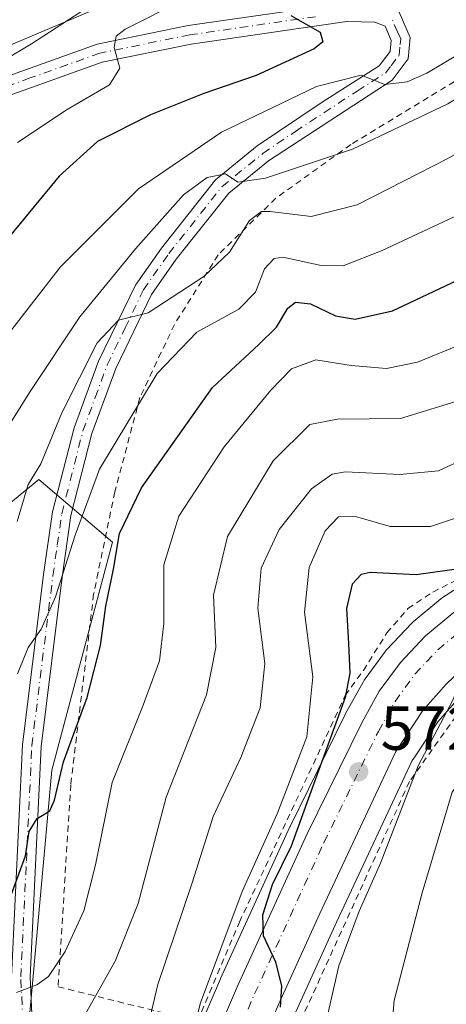
# Model space of a CAD drawing. Units: metres. Extents: x 586485 to 589922, y 4768307 to 4770665.
# Drawn here: x 588065 to 588133, y 4768594 to 4768752 of the extents above; entities that cross this region are included whole.
import ezdxf

# ---------------------------------------------------------------- set-up
doc = ezdxf.new("R2010")
doc.units = ezdxf.units.M
doc.header["$MEASUREMENT"] = 0
doc.linetypes.add('DGN Style 2', pattern=[1.6480167562047852, 0.988810053722871, -0.6592067024819142])
doc.linetypes.add('DGN Style 4', pattern=[2.6384748266838614, 1.318413404963828, -0.6592067024819142, 0.001648016756204785, -0.6592067024819142])
for name, color, linetype, lineweight in [('Alambrada', 7, 'DGN Style 2', 0), ('Arbolado forestal CxS', 92, 'Continuous', 0), ('Carretera de calzada única Cxs', 7, 'Continuous', 13), ('Carretera de calzada única eje', 7, 'DGN Style 4', 0), ('Curva de nivel maestra', 30, 'Continuous', 30), ('Curva de nivel normal', 30, 'Continuous', 0), ('Núcleo urbano CxS', 7, 'Continuous', 0), ('Pastizal CxS', 92, 'Continuous', 0), ('Pista pavimentada Cxs', 135, 'Continuous', 0), ('Pista pavimentada eje', 135, 'DGN Style 4', 0), ('Prado CxS', 92, 'Continuous', 0), ('Punto de cota en terreno', 7, 'Continuous', 0), ('Rótulo de punto de cota en terreno', 7, 'Continuous', 0), ('Suelo desnudo CxS', 253, 'Continuous', 0)]:
    doc.layers.add(name, color=color, linetype=linetype, lineweight=lineweight)
doc.styles.add('Style-Arial', font='txt')

# ---------------------------------------------------------------- blocks, each defined once
blk = doc.blocks.new('*U13')
at = {"layer": 'Arbolado forestal CxS', "color": 92, "linetype": 'Continuous', "lineweight": 0}
blk.add_polyline3d([(588114.4508999996, 4768769.806299999, 633.5466000000015), (588041.6423000004, 4768739.0757, 641.6731), (588043.5727000004, 4768740.546499999, 641.5761999999959), (588045.2494999999, 4768753.901699999, 647.6815999999963)], dxfattribs=at)
blk = doc.blocks.new('*U16')
at = {"layer": 'Arbolado forestal CxS', "color": 92, "linetype": 'Continuous', "lineweight": 0}
blk.add_polyline3d([(588051.1221000003, 4768664.8059, 617.355899999995), (588067.7543000003, 4768678.3937, 609.9315999999963), (588079.5778999999, 4768668.3303, 601.5239000000003), (588069.8465, 4768631.735099999, 600.5825000000041), (588066.0884999996, 4768590.3959, 594.0613000000012), (588080.5702999998, 4768578.282099999, 586.1128999999928), (588085.9537000004, 4768565.251300001, 581.6717999999964), (588085.5642999997, 4768563.533299999, 581.8543000000063), (588085.5345000001, 4768563.3847, 581.867499999993), (588079.3213000001, 4768527.2235, 583.3218000000053), (588076.4303000001, 4768513.0283, 583.0332999999955), (588074.6102999998, 4768504.0779, 583.3785999999964), (588074.5916999998, 4768503.977499999, 583.3877999999969), (588072.9577000003, 4768493.763900001, 583.6861000000063)], dxfattribs=at)
blk = doc.blocks.new('*U20')
at = {"layer": 'Pastizal CxS', "color": 92, "linetype": 'Continuous', "lineweight": 0}
for points in [[(588137.4571000002, 4768662.563100001, 574.2847999999941), (588132.6070999998, 4768659.4431, 573.582899999994), (588132.3101000004, 4768659.225299999, 573.4339000000036), (588127.8759000005, 4768655.5317, 571.9303999999975), (588127.6146999998, 4768655.285300001, 571.9113000000071), (588123.6646999996, 4768651.085300001, 571.9514999999956), (588123.5519000003, 4768650.958500001, 571.9649999999965), (588123.4309, 4768650.804300001, 571.9789000000019), (588120.0208999999, 4768646.154300001, 574.3015000000014), (588119.8309000004, 4768645.860500001, 574.4716000000044), (588117.0099, 4768640.801100001, 576.171199999997), (588116.9363000002, 4768640.660700001, 576.1777000000002), (588108.1262999997, 4768622.6907, 578.3237999999983), (588108.0928999997, 4768622.619899999, 578.3215999999958), (588096.9429000001, 4768598.289899999, 579.2842999999993), (588096.9146999996, 4768598.2269, 579.2795999999944), (588091.4446999999, 4768585.526900001, 580.4495000000024)], [(588066.0884999996, 4768590.3959, 594.0613000000012), (588069.8465, 4768631.735099999, 600.5825000000041), (588079.5778999999, 4768668.3303, 601.5239000000003), (588067.7543000003, 4768678.3937, 609.9315999999963), (588051.1221000003, 4768664.8059, 617.355899999995)], [(588041.6423000004, 4768739.0757, 641.6731), (588114.4508999996, 4768769.806299999, 633.5466000000015)]]:
    blk.add_polyline3d(points, dxfattribs=at)
blk = doc.blocks.new('5PATER')
at = {"layer": 'Suelo desnudo CxS', "linetype": 'Continuous', "lineweight": 0}
h = blk.add_hatch(color=51, dxfattribs=at)
edge = h.paths.add_edge_path()
edge.add_ellipse((0, 0), major_axis=(-0.1095731443231308, -0.1110710700762829), ratio=0.9994222409660322, start_angle=0, end_angle=360)

msp = doc.modelspace()

# ---------------------------------------------------------------- linework, layer by layer
at = {"layer": 'Alambrada', "color": 7, "linetype": 'DGN Style 2', "lineweight": 0}
for points in [[(588135.9200999998, 4768743.090100001, 626.8463999999949), (588117.8701, 4768732.1601, 624.4232000000047), (588105.8201000001, 4768723.5101, 624.0176000000065), (588096.5500999996, 4768714.420100001, 622.0837999999932), (588089.5301000001, 4768703.270099999, 621.0825999999943), (588083.9801000003, 4768691.540100001, 616.0225999999967), (588079.9401000004, 4768676.390100001, 616.5158999999985), (588076.5500999996, 4768659.970100001, 620.1953999999969), (588072.8701, 4768629.4001, 611.7553999999947), (588070.8501000004, 4768596.960100001, 607.5898000000016), (588093.2301000003, 4768591.420100001, 592.0023999999976)], [(588093.2301000003, 4768591.420100001, 592.0023999999976), (588099.9600999998, 4768607.3301, 581.8459000000003), (588113.9200999998, 4768637.140100001, 578.559500000003), (588116.9801000003, 4768643.690099999, 581.6876000000047), (588119.8901000004, 4768647.7401, 581.3588000000018), (588123.6700999998, 4768653.770099999, 581.6698999999935), (588127.0301000001, 4768657.670100001, 592.4397000000026), (588131.0601000004, 4768660.3101, 592.1190999999963), (588143.1101000002, 4768666.4001, 575.0350000000036)], [(588138.5900999998, 4768645.770099999, 574.5504999999976), (588127.2801000001, 4768629.880100001, 579.0881999999983), (588109.4801000003, 4768590.7401, 578.4833000000071)]]:
    msp.add_polyline3d(points, dxfattribs=at)
at = {"layer": 'Arbolado forestal CxS', "color": 92, "linetype": 'Continuous', "lineweight": 0}
for points in [[(588289.0800999999, 4768706.243100001, 562.7222999999941), (588289.4353, 4768711.574899999, 567.055600000007), (588267.6891000001, 4768721.376300001, 578.5513000000064), (588236.7641000003, 4768723.2565, 583.8646000000008), (588202.9722999996, 4768723.235300001, 589.0766000000004), (588174.7423, 4768724.519500001, 595.5595999999932), (588152.9587000003, 4768739.6239, 610.6818000000058), (588136.3069000002, 4768761.4801, 624.9991000000009), (588114.4508999996, 4768769.806299999, 633.5466000000015), (588041.6423000004, 4768739.0757, 641.6731)], [(588085.9537000004, 4768565.251300001, 581.6717999999964), (588080.5702999998, 4768578.282099999, 586.1128999999928), (588066.0884999996, 4768590.3959, 594.0613000000012), (588069.8465, 4768631.735099999, 600.5825000000041), (588079.5778999999, 4768668.3303, 601.5239000000003), (588067.7543000003, 4768678.3937, 609.9315999999963), (588051.1221000003, 4768664.8059, 617.355899999995), (588011.7248999998, 4768661.682499999, 638.368100000007), (587997.7918999996, 4768655.9187, 648.0951999999961), (587993.3472999996, 4768625.6983, 646.1015999999945), (587967.0953000002, 4768615.567299999, 656.4339000000036)]]:
    msp.add_polyline3d(points, dxfattribs=at)
at = {"layer": 'Carretera de calzada única Cxs', "color": 7, "linetype": 'Continuous', "lineweight": 13}
for points in [[(588075.9200999998, 4768493.290100001, 587.293399999995), (588077.5500999996, 4768503.4801, 585.4541999999929), (588079.3733000001, 4768512.4301, 587.6331999999966), (588082.2701000003, 4768526.670100001, 586.2271999999939), (588088.4901000002, 4768562.870100001, 590.5475000000006), (588090.8201000001, 4768573.1501, 592.0099999999948), (588094.2001, 4768584.340100001, 585.3062999999966), (588099.6700999998, 4768597.040100001, 582.7198000000062), (588110.8201000001, 4768621.370100001, 575.6587000000001), (588119.6300999997, 4768639.340100001, 575.6704000000027), (588122.4401000004, 4768644.380100001, 575.8104000000021), (588125.8501000004, 4768649.030099999, 575.952900000004), (588129.8000999996, 4768653.2301, 583.8249999999971), (588134.2301000003, 4768656.920100001, 587.1518999999971), (588139.0800999999, 4768660.040100001, 578.5859000000055), (588172.3400999998, 4768678.710100001, 569.4416999999958), (588181.1101000002, 4768682.7401, 569.9309000000068), (588187.7701000003, 4768685.0001, 569.6649000000034), (588196.5401, 4768687.040100001, 569.1138999999966), (588220.8501000004, 4768691.6801, 565.9535999999935), (588263.7001, 4768698.960100001, 561.1333000000013)], [(588079.3733000001, 4768512.4301, 587.6331999999966), (588082.2701000003, 4768526.670100001, 586.2271999999939), (588088.4901000002, 4768562.870100001, 590.5475000000006), (588090.8201000001, 4768573.1501, 592.0099999999948), (588094.2001, 4768584.340100001, 585.3062999999966), (588099.6700999998, 4768597.040100001, 582.7198000000062), (588110.8201000001, 4768621.370100001, 575.6587000000001), (588119.6300999997, 4768639.340100001, 575.6704000000027), (588122.4401000004, 4768644.380100001, 575.8104000000021), (588125.8501000004, 4768649.030099999, 575.952900000004), (588129.8000999996, 4768653.2301, 583.8249999999971), (588134.2301000003, 4768656.920100001, 587.1518999999971), (588139.0800999999, 4768660.040100001, 578.5859000000055), (588172.3400999998, 4768678.710100001, 569.4416999999958), (588181.1101000002, 4768682.7401, 569.9309000000068), (588187.7701000003, 4768685.0001, 569.6649000000034), (588196.5401, 4768687.040100001, 569.1138999999966), (588220.8501000004, 4768691.6801, 565.9535999999935), (588263.7001, 4768698.960100001, 561.1333000000013)], [(588284.1832999997, 4768695.530099999, 559.8879000000015), (588258.8201000001, 4768691.470100001, 561.5515000000014), (588223.9501, 4768685.120100001, 569.311799999996), (588199.5301000001, 4768680.380100001, 566.234700000001), (588191.1901000004, 4768678.380100001, 566.8951999999991), (588183.6501000002, 4768675.890100001, 567.7081000000035), (588178.0401, 4768673.5101, 568.7262999999948), (588144.8201000001, 4768655.100099999, 571.2918999999965), (588137.9901000002, 4768650.1501, 574.2461999999941), (588133.1801000005, 4768645.5101, 572.756899999993), (588129.4301000005, 4768641.3101, 571.8021000000008), (588125.1201, 4768634.720100001, 574.7020000000048), (588112.8701, 4768608.690099999, 576.0185999999958), (588106.2701000003, 4768594.130100001, 578.1377000000066), (588100.9901000002, 4768581.860099999, 578.75), (588097.8000999996, 4768571.300100001, 579.3720999999932), (588095.5701000001, 4768561.4801, 581.9061999999976), (588091.2500999998, 4768535.620100001, 581.9872999999934), (588084.1501000002, 4768496.380100001, 585.7823000000062)], [(588258.8201000001, 4768691.470100001, 561.5515000000014), (588223.9501, 4768685.120100001, 569.311799999996), (588199.5301000001, 4768680.380100001, 566.234700000001), (588191.1901000004, 4768678.380100001, 566.8951999999991), (588183.6501000002, 4768675.890100001, 567.7081000000035), (588178.0401, 4768673.5101, 568.7262999999948), (588144.8201000001, 4768655.100099999, 571.2918999999965), (588137.9901000002, 4768650.1501, 574.2461999999941), (588133.1801000005, 4768645.5101, 572.756899999993), (588129.4301000005, 4768641.3101, 571.8021000000008), (588125.1201, 4768634.720100001, 574.7020000000048), (588112.8701, 4768608.690099999, 576.0185999999958), (588106.2701000003, 4768594.130100001, 578.1377000000066), (588100.9901000002, 4768581.860099999, 578.75), (588097.8000999996, 4768571.300100001, 579.3720999999932), (588095.5701000001, 4768561.4801, 581.9061999999976), (588091.2500999998, 4768535.620100001, 581.9872999999934), (588084.1501000002, 4768496.380100001, 585.7823000000062)]]:
    msp.add_polyline3d(points, dxfattribs=at)
at = {"layer": 'Carretera de calzada única eje', "color": 7, "linetype": 'DGN Style 4', "lineweight": 0}
msp.add_polyline3d([(588078.9391000001, 4768489.8347, 583.8552000000054), (588079.5301000001, 4768495.190099999, 583.1456000000035), (588080.7200999996, 4768503.5001, 584.2909999999974), (588082.3101000004, 4768511.8301, 581.7464999999938), (588085.2200999996, 4768526.120100001, 582.9907999999997), (588091.4301000005, 4768562.280099999, 582.9752000000008), (588093.7200999996, 4768572.380100001, 586.7914000000019), (588097.0201000003, 4768583.3101, 579.2526000000071), (588102.4101, 4768595.8201, 576.9278000000049), (588113.5301000001, 4768620.0801, 573.983600000007), (588122.2901, 4768637.950099999, 572.3764999999985), (588124.9700999996, 4768642.7601, 572.8436999999976), (588128.1601, 4768647.110099999, 571.4660000000003), (588131.8601000002, 4768651.040100001, 579.3148999999976), (588136.0100999996, 4768654.5001, 579.7091999999975), (588140.6300999997, 4768657.470100001, 574.8362999999954), (588173.7001, 4768676.030099999, 567.988200000007), (588182.2200999996, 4768679.950099999, 568.192200000005), (588188.5900999998, 4768682.110099999, 566.8916999999929), (588197.1601, 4768684.100099999, 566.6607999999978), (588221.3800999997, 4768688.7301, 565.0917999999947), (588264.2001, 4768696.0001, 561.0188000000053), (588288.6886999998, 4768700.0931, 559.9501000000018)], dxfattribs=at)
at = {"layer": 'Curva de nivel maestra', "color": 30, "linetype": 'Continuous', "lineweight": 30, "flags": 128}
for points, elevation in [([(588108.2300000004, 4768752.860099999), (588112.9299999997, 4768750.200099999), (588113.3700000001, 4768748.630100001), (588111.9600000001, 4768747.520099999), (588102.6699999999, 4768743.200099999), (588094.2599999999, 4768740.350099999), (588085.6600000003, 4768736.920100001), (588077.1799999997, 4768732.640100001), (588071.0300000003, 4768727.0701), (588056.6500000004, 4768709.720100001)], 625), ([(588060.4600000001, 4768604.0701), (588065.5999999996, 4768617.960100001), (588066.1900000004, 4768621.870100001), (588067.5, 4768623.960100001), (588069.5199999996, 4768625.170100001), (588070.2800000003, 4768626.9301), (588071.7000000002, 4768633.0701), (588075.5300000003, 4768643.4001), (588077.6600000003, 4768651.7301), (588078.4800000004, 4768658.050100001), (588079.75, 4768664.0101), (588080.7199999997, 4768669.720100001), (588084.25, 4768677.0601), (588095.6600000003, 4768693.120100001), (588103.0999999996, 4768700.0601), (588105.9100000003, 4768702.840100001), (588107.7199999997, 4768705.880100001), (588108.9699999997, 4768706.850099999), (588111.3799999999, 4768706.550100001), (588115.4000000004, 4768704.640100001), (588118.5700000003, 4768704.130100001), (588124.5700000003, 4768705.450099999), (588135.9000000004, 4768710.790100001)], 600), ([(588136.0199999996, 4768664.170100001), (588128.3700000001, 4768663.100099999), (588120.9900000002, 4768663.470100001), (588119.5499999998, 4768663.130100001), (588118.0700000003, 4768661.5701), (588117.1699999999, 4768657.690099999), (588117.5, 4768652.0601), (588117.7300000004, 4768647.270099999), (588116.9500000002, 4768643.4001), (588111, 4768627.0701), (588108.2699999996, 4768619.540100001), (588105.2199999997, 4768613.300100001), (588103.6900000004, 4768608.450099999), (588103.79, 4768605.1801), (588105.7599999999, 4768600.970100001), (588106.7199999997, 4768597.030099999), (588106.5099999999, 4768593.700099999)], 575)]:
    msp.add_lwpolyline(points, dxfattribs=dict(at, elevation=elevation))
at = {"layer": 'Curva de nivel normal', "color": 30, "linetype": 'Continuous', "lineweight": 0, "flags": 128}
for points, elevation in [([(588153.3300000001, 4768759.199999999), (588144.2599999999, 4768752.029999999), (588130.0899999999, 4768743.619999999), (588126.9400000004, 4768742.230000001), (588123.3200000003, 4768741.77), (588119.5199999996, 4768743.26), (588112.3300000001, 4768741.439999999), (588097.0800000001, 4768734.15), (588083.75, 4768725.050000001), (588071.2199999997, 4768712.49), (588062.6799999997, 4768701.470000001)], 620), ([(588077.3899999997, 4768755.289999999), (588066.5499999998, 4768748.310000001), (588057.2199999997, 4768742.74), (588054.6399999997, 4768739.810000001), (588054.5999999996, 4768735.41), (588048.5899999999, 4768728.380000001), (588041.0499999998, 4768718.25), (588028.4400000004, 4768697.17), (588022.9199999999, 4768684.26), (588017, 4768664.26), (588013.9400000004, 4768656.390000001), (588011.4100000003, 4768647.800000001), (588005.8300000001, 4768627.16), (587997.2100000001, 4768609.800000001), (587994.4600000001, 4768602.369999999), (587994.5800000001, 4768596.199999999), (587996.2699999996, 4768581.439999999), (587996.8399999999, 4768563.74), (587996.9800000004, 4768552.41), (587995.5599999996, 4768540.75), (587993.3700000001, 4768517.76), (587989.2999999998, 4768500.600000001)], 635), ([(588064.3300000001, 4768732.49), (588072.3099999996, 4768737.77), (588079.0899999999, 4768741.720000001), (588080.7800000003, 4768744.380000001), (588079.8399999999, 4768747.720000001), (588080.1799999997, 4768749.550000001), (588081.6100000005, 4768750.66), (588091.0700000003, 4768755.470000001)], 630), ([(588157.9000000004, 4768752.600000001), (588143.7800000003, 4768744.810000001), (588133.4400000004, 4768738.680000001), (588118.1100000005, 4768731.41), (588104.1600000003, 4768726.76), (588099.7199999997, 4768726.119999999), (588097.7199999997, 4768727.449999999), (588094.7800000003, 4768726.84), (588090.9600000001, 4768724.050000001), (588083.2599999999, 4768715.42), (588074.3200000003, 4768704.49), (588066.3399999999, 4768692.480000001), (588059.1200000001, 4768681.060000001)], 615), ([(588185.9100000003, 4768752.640000001), (588175.8399999999, 4768750.33), (588166.8700000001, 4768747.869999999), (588160.2599999999, 4768744.980000001), (588133.5700000003, 4768729.960000001), (588118.8899999997, 4768722.480000001), (588111.5199999996, 4768720.600000001), (588104.9000000004, 4768721.41), (588103.5199999996, 4768721.390000001), (588101.6100000005, 4768719.960000001), (588098.3700000001, 4768714.869999999), (588094.2599999999, 4768710.970000001), (588085.3099999996, 4768705.15), (588080.5300000003, 4768703.970000001), (588077.1200000001, 4768700.310000001), (588071.4400000004, 4768689.08), (588068.04, 4768680.890000001), (588066.04, 4768677.550000001), (588064.25, 4768671.619999999)], 610), ([(588214.5, 4768752.65), (588196.0800000001, 4768748.390000001), (588186.1500000004, 4768746.84), (588178.8899999997, 4768745.16), (588167.2300000004, 4768740.439999999), (588153.2300000004, 4768732.27), (588144.2400000002, 4768725.970000001), (588136.0899999999, 4768721.300000001), (588122.9100000003, 4768715.109999999), (588116.6600000003, 4768712.65), (588113.1200000001, 4768712.74), (588106.9500000002, 4768714.060000001), (588105.5599999996, 4768713.850000001), (588104.0199999996, 4768712.189999999), (588102.5499999998, 4768708.470000001), (588099.8799999999, 4768705.720000001), (588093.1200000001, 4768702.050000001), (588086.7400000002, 4768695.380000001), (588077.4800000004, 4768680.060000001), (588073.5700000003, 4768669.430000001), (588070.4199999999, 4768659.529999999), (588068.1200000001, 4768654.33), (588066.0300000003, 4768651.41), (588064.3300000001, 4768647.210000001)], 605), ([(588255.8200000003, 4768731.66), (588239.2199999997, 4768728.449999999), (588218.25, 4768722.859999999), (588202.5700000003, 4768717.52), (588183.29, 4768711.359999999), (588173.7599999999, 4768707.960000001), (588167.1799999997, 4768703.9), (588156.1399999997, 4768694.480000001), (588139.8799999999, 4768683.449999999), (588131.9299999997, 4768679.75), (588125.7199999997, 4768679.16), (588117.0199999996, 4768679.619999999), (588114.8899999997, 4768679.220000001), (588111.5499999998, 4768676.9), (588106.3600000005, 4768670.34), (588103.4500000002, 4768664.15), (588102.9000000004, 4768657.75), (588104.0300000003, 4768648.82), (588103.2999999998, 4768641.730000001), (588100.2199999997, 4768633.74), (588095.7400000002, 4768624.300000001), (588092.3499999996, 4768613.640000001), (588086.8399999999, 4768597.300000001), (588084, 4768585.380000001)], 585), ([(588262.54, 4768724.76), (588245.5499999998, 4768721.199999999), (588224.5499999998, 4768715.600000001), (588194.8899999997, 4768705.82), (588181.5300000003, 4768701.730000001), (588171.4500000002, 4768696.92), (588159.7999999998, 4768687.52), (588148.2999999998, 4768678.859999999), (588139.5, 4768673.800000001), (588130.6399999997, 4768670.83), (588124.2100000001, 4768670.850000001), (588118.6399999997, 4768672.42), (588115.9000000004, 4768672.390000001), (588113.7199999997, 4768670.16), (588111.1600000003, 4768664.230000001), (588110.4299999997, 4768657.060000001), (588111.7599999999, 4768646.730000001), (588110.8099999996, 4768637.060000001), (588106.0300000003, 4768624.74), (588100.4299999997, 4768612.230000001), (588093.7300000004, 4768594.380000001), (588090.54, 4768581.970000001)], 580), ([(588255.6399999997, 4768708.66), (588246.6299999999, 4768705.210000001), (588237.9000000004, 4768702.289999999), (588218.7199999997, 4768696.720000001), (588201.8899999997, 4768692.470000001), (588193.7699999996, 4768690.220000001), (588187.0599999996, 4768688.930000001), (588179.6900000004, 4768686.039999999), (588170.9199999999, 4768681.199999999), (588161.4900000002, 4768675.210000001), (588157.7599999999, 4768672.230000001), (588152.8799999999, 4768669.689999999), (588141.9299999997, 4768662.75), (588140.2100000001, 4768661.289999999), (588139.5199999996, 4768659.27), (588138.2199999997, 4768654.060000001), (588136.2100000001, 4768648.390000001), (588134.2800000003, 4768643.060000001), (588128.6600000003, 4768632.42), (588122.6200000001, 4768616.82), (588119.2100000001, 4768609.09), (588115.9600000001, 4768600.34), (588113.4100000003, 4768589.279999999)], 570), ([(588123.7199999997, 4768581.560000001), (588124.8499999996, 4768594.74), (588129.2999999998, 4768612.029999999), (588134.1600000003, 4768628.210000001), (588140.9199999999, 4768638.350000001), (588149.7599999999, 4768648.689999999), (588165.5700000003, 4768661.42), (588180.8899999997, 4768671.710000001), (588191.3300000001, 4768676.460000001), (588198.0199999996, 4768680.119999999), (588201.7800000003, 4768684.060000001), (588203.7599999999, 4768687.730000001), (588207.0800000001, 4768690.16), (588215.2599999999, 4768692.480000001), (588220.9400000004, 4768694.109999999), (588231.4000000004, 4768696.25), (588247.7400000002, 4768700.310000001), (588253.0800000001, 4768702.33), (588255.0300000003, 4768703.84)], 565), ([(588135.9000000004, 4768700.210000001), (588128.5700000003, 4768697.220000001), (588123.5700000003, 4768696.180000001), (588117.9000000004, 4768696.689999999), (588112.25, 4768697.58), (588108.3399999999, 4768696.140000001), (588104.9900000002, 4768692.74), (588097.54, 4768683.600000001), (588090.25, 4768672.470000001), (588087.8499999996, 4768664.66), (588087.7999999998, 4768655.24), (588087.1399999997, 4768649.279999999), (588084.4800000004, 4768642.16), (588079.5, 4768629.76), (588076.8600000005, 4768616.550000001), (588074.9600000001, 4768609.130000001), (588071.9600000001, 4768602.630000001), (588069.3099999996, 4768598.59), (588067.4299999997, 4768597.279999999), (588064.1299999999, 4768596.050000001)], 595), ([(588136.8200000003, 4768691.529999999), (588125.8399999999, 4768688.189999999), (588115.7300000004, 4768688.08), (588111.2800000003, 4768687.180000001), (588105.3799999999, 4768681.369999999), (588098.0499999998, 4768669.220000001), (588095.7800000003, 4768659.82), (588096.1900000004, 4768651.430000001), (588094.6600000003, 4768643.810000001), (588088.1799999997, 4768627.4), (588083.7100000001, 4768610.310000001), (588079.9900000002, 4768601.07), (588074.2800000003, 4768590.9)], 590)]:
    msp.add_lwpolyline(points, dxfattribs=dict(at, elevation=elevation))
at = {"layer": 'Núcleo urbano CxS', "color": 7, "linetype": 'Continuous', "lineweight": 0}
for points in [[(588259.3261000002, 4768688.512900001, 560.2716999999975), (588224.5047000004, 4768682.171700001, 562.2874000000012), (588200.1661, 4768677.4475, 564.2115000000049), (588192.0116999998, 4768675.4921, 564.5293999999994), (588186.3803000003, 4768673.632300001, 564.8090999999986), (588184.7081000004, 4768673.0801, 565.0696999999927), (588179.3567000004, 4768670.809900001, 565.6003999999957), (588146.4332999997, 4768652.564300001, 568.8059000000068), (588140.0219000002, 4768647.9177, 569.4615000000049), (588139.9212999997, 4768647.844699999, 569.4774000000034), (588135.3435000004, 4768643.4287, 570.1193000000058), (588131.8176999995, 4768639.479900001, 570.5105999999942), (588128.2500999998, 4768634.0251, 570.7434999999969), (588127.7452999996, 4768633.2533, 570.8907999999938), (588115.5937000001, 4768607.4321, 572.9553000000016), (588109.0142999999, 4768592.9179, 573.8090999999986), (588103.8129000004, 4768580.8301, 575.1347999999998), (588102.6335000005, 4768576.925899999, 575.6487000000052), (588100.7023, 4768570.533299999, 575.8766000000032), (588098.5148999998, 4768560.9003, 576.5936999999976), (588094.2052999996, 4768535.103700001, 578.2863000000071), (588087.1436999999, 4768496.0755, 581.0044999999955)], [(588186.3803000003, 4768673.632300001, 564.8090999999986), (588184.7081000004, 4768673.0801, 565.0696999999927), (588179.3567000004, 4768670.809900001, 565.6003999999957), (588146.4332999997, 4768652.564300001, 568.8059000000068), (588140.0219000002, 4768647.9177, 569.4615000000049), (588139.9212999997, 4768647.844699999, 569.4774000000034), (588135.3435000004, 4768643.4287, 570.1193000000058), (588131.8176999995, 4768639.479900001, 570.5105999999942), (588128.2500999998, 4768634.0251, 570.7434999999969), (588127.7452999996, 4768633.2533, 570.8907999999938), (588115.5937000001, 4768607.4321, 572.9553000000016), (588109.0142999999, 4768592.9179, 573.8090999999986), (588103.8129000004, 4768580.8301, 575.1347999999998), (588102.6335000005, 4768576.925899999, 575.6487000000052)], [(588091.4446999999, 4768585.526900001, 580.4495000000024), (588096.9146999996, 4768598.2269, 579.2795999999944), (588096.9429000001, 4768598.289899999, 579.2842999999993), (588108.0928999997, 4768622.619899999, 578.3215999999958), (588108.1262999997, 4768622.6907, 578.3237999999983), (588116.9363000002, 4768640.660700001, 576.1777000000002), (588117.0099, 4768640.801100001, 576.171199999997), (588119.8309000004, 4768645.860500001, 574.4716000000044), (588120.0208999999, 4768646.154300001, 574.3015000000014), (588123.4309, 4768650.804300001, 571.9789000000019), (588123.5519000003, 4768650.958500001, 571.9649999999965), (588123.6646999996, 4768651.085300001, 571.9514999999956), (588127.6146999998, 4768655.285300001, 571.9113000000071), (588127.8759000005, 4768655.5317, 571.9303999999975), (588132.3101000004, 4768659.225299999, 573.4339000000036), (588132.6070999998, 4768659.4431, 573.582899999994), (588137.4571000002, 4768662.563100001, 574.2847999999941)], [(588137.4571000002, 4768662.563100001, 574.2847999999941), (588132.6070999998, 4768659.4431, 573.582899999994), (588132.3101000004, 4768659.225299999, 573.4339000000036), (588127.8759000005, 4768655.5317, 571.9303999999975), (588127.6146999998, 4768655.285300001, 571.9113000000071), (588123.6646999996, 4768651.085300001, 571.9514999999956), (588123.5519000003, 4768650.958500001, 571.9649999999965), (588123.4309, 4768650.804300001, 571.9789000000019), (588120.0208999999, 4768646.154300001, 574.3015000000014), (588119.8309000004, 4768645.860500001, 574.4716000000044), (588117.0099, 4768640.801100001, 576.171199999997), (588116.9363000002, 4768640.660700001, 576.1777000000002), (588108.1262999997, 4768622.6907, 578.3237999999983), (588108.0928999997, 4768622.619899999, 578.3215999999958), (588096.9429000001, 4768598.289899999, 579.2842999999993), (588096.9146999996, 4768598.2269, 579.2795999999944), (588091.4446999999, 4768585.526900001, 580.4495000000024)]]:
    msp.add_polyline3d(points, dxfattribs=at)
at = {"layer": 'Pastizal CxS', "color": 92, "linetype": 'Continuous', "lineweight": 0}
for points in [[(588289.0800999999, 4768706.243100001, 562.7222999999941), (588289.4353, 4768711.574899999, 567.055600000007), (588267.6891000001, 4768721.376300001, 578.5513000000064), (588236.7641000003, 4768723.2565, 583.8646000000008), (588202.9722999996, 4768723.235300001, 589.0766000000004), (588174.7423, 4768724.519500001, 595.5595999999932), (588152.9587000003, 4768739.6239, 610.6818000000058), (588136.3069000002, 4768761.4801, 624.9991000000009), (588114.4508999996, 4768769.806299999, 633.5466000000015), (588041.6423000004, 4768739.0757, 641.6731)], [(588085.9537000004, 4768565.251300001, 581.6717999999964), (588080.5702999998, 4768578.282099999, 586.1128999999928), (588066.0884999996, 4768590.3959, 594.0613000000012), (588069.8465, 4768631.735099999, 600.5825000000041), (588079.5778999999, 4768668.3303, 601.5239000000003), (588067.7543000003, 4768678.3937, 609.9315999999963), (588051.1221000003, 4768664.8059, 617.355899999995), (588011.7248999998, 4768661.682499999, 638.368100000007), (587997.7918999996, 4768655.9187, 648.0951999999961), (587993.3472999996, 4768625.6983, 646.1015999999945), (587967.0953000002, 4768615.567299999, 656.4339000000036)], [(588137.4571000002, 4768662.563100001, 574.2847999999941), (588132.6070999998, 4768659.4431, 573.582899999994), (588132.3101000004, 4768659.225299999, 573.4339000000036), (588127.8759000005, 4768655.5317, 571.9303999999975), (588127.6146999998, 4768655.285300001, 571.9113000000071), (588123.6646999996, 4768651.085300001, 571.9514999999956), (588123.5519000003, 4768650.958500001, 571.9649999999965), (588123.4309, 4768650.804300001, 571.9789000000019), (588120.0208999999, 4768646.154300001, 574.3015000000014), (588119.8309000004, 4768645.860500001, 574.4716000000044), (588117.0099, 4768640.801100001, 576.171199999997), (588116.9363000002, 4768640.660700001, 576.1777000000002), (588108.1262999997, 4768622.6907, 578.3237999999983), (588108.0928999997, 4768622.619899999, 578.3215999999958), (588096.9429000001, 4768598.289899999, 579.2842999999993), (588096.9146999996, 4768598.2269, 579.2795999999944), (588091.4446999999, 4768585.526900001, 580.4495000000024)]]:
    msp.add_polyline3d(points, dxfattribs=at)
at = {"layer": 'Pista pavimentada Cxs', "color": 135, "linetype": 'Continuous', "lineweight": 0}
for points in [[(588054.7901, 4768740.290100001, 636.7739000000003), (588077.1300999997, 4768748.2501, 631.5847999999969), (588091.7301000003, 4768751.2301, 628.7470999999932), (588111.9801000003, 4768754.140100001, 624.6306000000042)], [(588054.7901, 4768740.290100001, 636.7739000000003), (588077.1300999997, 4768748.2501, 631.5847999999969), (588091.7301000003, 4768751.2301, 628.7470999999932), (588111.9801000003, 4768754.140100001, 624.6306000000042)], [(588125.6201, 4768753.4101, 622.3674000000028), (588127.4101, 4768749.340100001, 621.8610999999946), (588127.0601000004, 4768745.9101, 622.7437000000064), (588124.4801000003, 4768742.5001, 622.9765000000043), (588104.6201, 4768729.5101, 620.1812000000064), (588098.2401000002, 4768724.340100001, 618.608699999997), (588089.8300999999, 4768713.7401, 617.6546999999991), (588085.8601000002, 4768708.050100001, 621.0191999999952), (588080.1101000002, 4768696.1801, 616.9030999999959), (588076.2600999996, 4768685.7601, 615.0393999999942), (588072.9001000002, 4768672.590100001, 619.4835000000021), (588071.4801000003, 4768662.720100001, 623.1224999999977), (588068.1201, 4768635.520099999, 615.9590000000027), (588066.3400999998, 4768598.540100001, 610.2912000000069), (588067.1300999997, 4768580.630100001, 607.6005000000005)], [(588125.6201, 4768753.4101, 622.3674000000028), (588127.4101, 4768749.340100001, 621.8610999999946), (588127.0601000004, 4768745.9101, 622.7437000000064), (588124.4801000003, 4768742.5001, 622.9765000000043), (588104.6201, 4768729.5101, 620.1812000000064), (588098.2401000002, 4768724.340100001, 618.608699999997), (588089.8300999999, 4768713.7401, 617.6546999999991), (588085.8601000002, 4768708.050100001, 621.0191999999952), (588080.1101000002, 4768696.1801, 616.9030999999959), (588076.2600999996, 4768685.7601, 615.0393999999942), (588072.9001000002, 4768672.590100001, 619.4835000000021), (588071.4801000003, 4768662.720100001, 623.1224999999977), (588068.1201, 4768635.520099999, 615.9590000000027), (588066.3400999998, 4768598.540100001, 610.2912000000069), (588067.1300999997, 4768580.630100001, 607.6005000000005), (588071.0800999999, 4768567.420100001, 609.6404999999941), (588076.8501000004, 4768550.140100001, 599.632500000007), (588077.9700999996, 4768546.1801, 601.1322999999975), (588078.9101, 4768541.3101, 598.9511999999959), (588079.6501000002, 4768533.620100001, 593.0163999999932), (588079.6401000004, 4768528.6501, 592.9594999999972), (588078.8901000004, 4768521.780099999, 590.3522999999988), (588078.8201000001, 4768516.840100001, 591.7241000000067), (588079.3733000001, 4768512.4301, 587.6331999999966)], [(588063.3501000004, 4768598.550100001, 616.2796999999991), (588065.1300999997, 4768635.770099999, 621.8871999999974), (588068.5100999996, 4768663.120100001, 625.360799999995), (588069.9600999998, 4768673.170100001, 619.0657000000066), (588073.4001000002, 4768686.6501, 611.7329000000027), (588077.3501000004, 4768697.360099999, 613.976800000004), (588083.2701000003, 4768709.5701, 619.3776000000071), (588087.4301000005, 4768715.530099999, 614.6699999999983), (588096.1001000004, 4768726.460100001, 617.372199999998), (588102.8400999998, 4768731.920100001, 617.8966999999975), (588113.2801000001, 4768738.970100001, 622.152900000001), (588122.4200999998, 4768744.7501, 621.5758999999962), (588124.1700999998, 4768747.050100001, 621.8053000000073), (588124.3501000004, 4768748.860099999, 621.8929999999964), (588123.3601000002, 4768751.120100001, 622.2497000000003), (588121.7401000002, 4768751.800100001, 622.593200000003), (588117.2301000003, 4768751.880100001, 623.7005999999965), (588112.4101, 4768751.1801, 625.5938000000025), (588092.2401000002, 4768748.280099999, 628.3368000000046), (588077.9401000004, 4768745.360099999, 630.8603000000003), (588055.9001000002, 4768737.5001, 635.1631999999954)], [(588063.3501000004, 4768598.550100001, 616.2796999999991), (588065.1300999997, 4768635.770099999, 621.8871999999974), (588068.5100999996, 4768663.120100001, 625.360799999995), (588069.9600999998, 4768673.170100001, 619.0657000000066), (588073.4001000002, 4768686.6501, 611.7329000000027), (588077.3501000004, 4768697.360099999, 613.976800000004), (588083.2701000003, 4768709.5701, 619.3776000000071), (588087.4301000005, 4768715.530099999, 614.6699999999983), (588096.1001000004, 4768726.460100001, 617.372199999998), (588102.8400999998, 4768731.920100001, 617.8966999999975), (588113.2801000001, 4768738.970100001, 622.152900000001), (588122.4200999998, 4768744.7501, 621.5758999999962), (588124.1700999998, 4768747.050100001, 621.8053000000073), (588124.3501000004, 4768748.860099999, 621.8929999999964), (588123.3601000002, 4768751.120100001, 622.2497000000003), (588121.7401000002, 4768751.800100001, 622.593200000003), (588117.2301000003, 4768751.880100001, 623.7005999999965), (588112.4101, 4768751.1801, 625.5938000000025), (588092.2401000002, 4768748.280099999, 628.3368000000046), (588077.9401000004, 4768745.360099999, 630.8603000000003), (588055.9001000002, 4768737.5001, 635.1631999999954)]]:
    msp.add_polyline3d(points, dxfattribs=at)
at = {"layer": 'Pista pavimentada eje', "color": 135, "linetype": 'DGN Style 4', "lineweight": 0}
for points in [[(588112.1951000001, 4768752.6601, 624.7501000000047), (588091.9851000002, 4768749.755100001, 628.5270000000019), (588077.5351, 4768746.8051, 630.977899999998), (588066.3651000002, 4768742.825099999, 633.2256000000052), (588055.3450999996, 4768738.895099999, 635.9425999999949), (588050.8601000002, 4768736.9451, 637.7940999999992), (588046.2401000002, 4768734.9301, 640.3456000000006), (588043.0850999998, 4768733.0001, 639.5316000000021), (588039.6851000004, 4768730.925100001, 640.7703000000038), (588032.8350999998, 4768724.100099999, 640.7433000000019), (588026.1300999997, 4768717.425100001, 641.6726000000053), (588013.1401000004, 4768703.2401, 644.6883999999991), (588004.8450999996, 4768693.200099999, 646.9182000000001), (587998.1801000005, 4768683.1601, 648.5886000000028), (587995.6451000003, 4768678.2401, 649.5179000000062), (587993.0301000001, 4768673.170100001, 650.2719999999972), (587989.3101000004, 4768663.4451, 652.0718000000053), (587985.5800999999, 4768655.9101, 653.6450000000041), (587984.5050999997, 4768654.130100001, 653.9973999999929), (587982.7651000004, 4768648.245100001, 654.7621000000072)], [(588065.6451000003, 4768580.380100001, 610.2403000000049), (588064.8450999996, 4768598.545100001, 613.2844999999943), (588065.7351000002, 4768617.155099999, 613.968599999993), (588066.6250999998, 4768635.645099999, 618.5531999999948), (588069.9951, 4768662.920100001, 624.2599000000046), (588070.7050999999, 4768667.8551, 622.9660000000003), (588071.4301000005, 4768672.880100001, 619.5022999999928), (588074.8300999999, 4768686.2051, 613.4124000000012), (588076.8051000005, 4768691.5601, 612.5694999999978), (588078.7301000003, 4768696.770099999, 615.3772000000026), (588081.6051000003, 4768702.7051, 622.9642000000022), (588084.5651000004, 4768708.8101, 620.1177000000025), (588088.6300999997, 4768714.6351, 616.0408000000025), (588097.1700999998, 4768725.4001, 617.5844999999972), (588103.7301000003, 4768730.715100001, 619.0054999999993), (588108.9501, 4768734.2401, 620.9821999999986), (588118.8800999997, 4768740.735099999, 621.881899999993), (588123.4501, 4768743.6251, 622.0734999999986), (588124.3251, 4768744.7751, 622.3359000000055), (588125.6151000002, 4768746.4801, 622.1459999999934), (588125.7901, 4768748.1951, 621.7841999999946), (588125.8800999997, 4768749.100099999, 621.882500000007), (588125.3850999996, 4768750.2301, 622.0286999999954), (588124.4901000002, 4768752.265100001, 622.3340999999928)]]:
    msp.add_polyline3d(points, dxfattribs=at)
at = {"layer": 'Prado CxS', "color": 92, "linetype": 'Continuous', "lineweight": 0}
for points in [[(588109.0142999999, 4768592.9179, 573.8090999999986), (588115.5937000001, 4768607.4321, 572.9553000000016), (588127.7452999996, 4768633.2533, 570.8907999999938), (588128.2500999998, 4768634.0251, 570.7434999999969), (588131.8176999995, 4768639.479900001, 570.5105999999942), (588135.3435000004, 4768643.4287, 570.1193000000058), (588139.9212999997, 4768647.844699999, 569.4774000000034), (588140.0219000002, 4768647.9177, 569.4615000000049), (588146.4332999997, 4768652.564300001, 568.8059000000068), (588179.3567000004, 4768670.809900001, 565.6003999999957), (588184.7081000004, 4768673.0801, 565.0696999999927), (588186.3803000003, 4768673.632300001, 564.8090999999986), (588219.0729, 4768667.227299999, 553.7857999999978), (588245.5899, 4768675.921900001, 555.111699999994), (588268.9348999998, 4768684.5635, 558.1206999999995)], [(588186.3803000003, 4768673.632300001, 564.8090999999986), (588184.7081000004, 4768673.0801, 565.0696999999927), (588179.3567000004, 4768670.809900001, 565.6003999999957), (588146.4332999997, 4768652.564300001, 568.8059000000068), (588140.0219000002, 4768647.9177, 569.4615000000049), (588139.9212999997, 4768647.844699999, 569.4774000000034), (588135.3435000004, 4768643.4287, 570.1193000000058), (588131.8176999995, 4768639.479900001, 570.5105999999942), (588128.2500999998, 4768634.0251, 570.7434999999969), (588127.7452999996, 4768633.2533, 570.8907999999938), (588115.5937000001, 4768607.4321, 572.9553000000016), (588109.0142999999, 4768592.9179, 573.8090999999986), (588103.8129000004, 4768580.8301, 575.1347999999998), (588102.6335000005, 4768576.925899999, 575.6487000000052)]]:
    msp.add_polyline3d(points, dxfattribs=at)

# ---------------------------------------------------------------- block references
at = {"layer": 'Arbolado forestal CxS', "color": 92, "linetype": 'Continuous', "lineweight": 0}
for name in ['*U13', '*U16']:
    msp.add_blockref(name, (0, 0), dxfattribs=at)
at = {"layer": 'Pastizal CxS', "color": 92, "linetype": 'Continuous', "lineweight": 0}
msp.add_blockref('*U20', (0, 0), dxfattribs=at)
at = {"layer": 'Punto de cota en terreno', "color": 7, "linetype": 'Continuous', "lineweight": 0, "xscale": 10, "yscale": 10, "zscale": 10}
msp.add_blockref('5PATER', (588119.1200000001, 4768631.460000001, 572.3699999999953), dxfattribs=at)

# ---------------------------------------------------------------- texts
at = {"layer": 'Rótulo de punto de cota en terreno', "color": 7, "linetype": 'Continuous', "lineweight": 0, "style": 'Style-Arial'}
msp.add_text('572,37', height=7.000000000000002, dxfattribs=at).set_placement((588122.6478000004, 4768634.9878))

doc.saveas('drawing.dxf')
